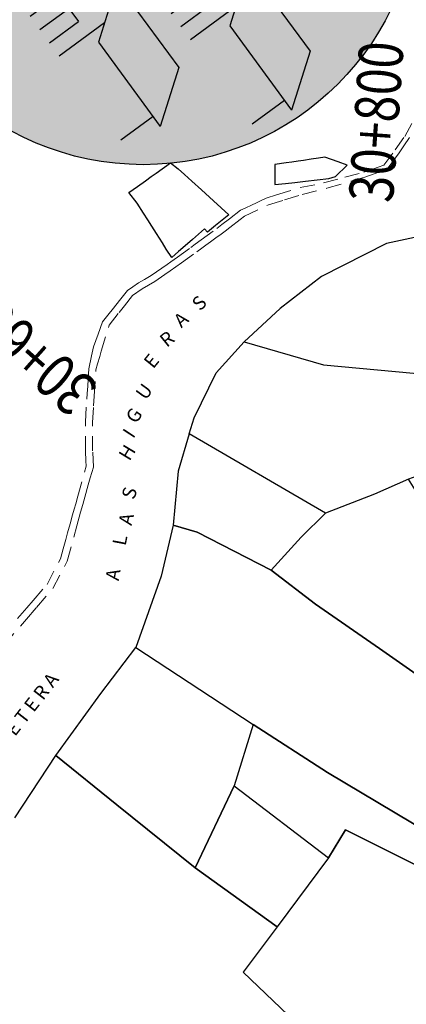
# Model space of a CAD drawing. Units: millimetres. Extents: x 731516 to 827031, y 8104475 to 8171459.
# Drawn here: x 774641 to 774860, y 8149690 to 8150247 of the extents above; entities that cross this region are included whole.
import ezdxf

# ---------------------------------------------------------------- set-up
doc = ezdxf.new("R2010")
doc.units = ezdxf.units.MM
doc.linetypes.add('DGN Style 2', pattern=[14.09849, 8.459094, -5.639396])
for name, color, linetype in [('1', 7, 'Continuous'), ('1-Achu-ID', 203, 'Continuous'), ('1-Carretera Afirmada xx', 8, 'Continuous'), ('1-Terreno Verde-ed', 98, 'Continuous'), ('1-Texto Estacado 01', 50, 'Continuous'), ('Limite Manzana', 7, 'Continuous'), ('Z-URBANA', 7, 'Continuous')]:
    doc.layers.add(name, color=color, linetype=linetype)
doc.styles.add('SIMPLEX', font='simplex.shx')
doc.styles.add('WMF-Arial0', font='ARIAL.TTF')

# ---------------------------------------------------------------- blocks, each defined once
blk = doc.blocks.new('A$C7503790E')
at = {"layer": 'Z-URBANA'}
blk.add_hatch(color=51, dxfattribs=at).paths.add_polyline_path([(0, 12.589, 1), (25.178, 12.589, 1)])
at = {"layer": 'Z-URBANA', "linetype": 'Continuous'}
for p, q in [((13.624, 22.15), (18.404, 22.15)), ((12.503, 20.625), (12.503, 18.05)), ((14.745, 20.625), (14.745, 18.05)), ((4.324, 20.144), (9.104, 20.144)), ((15.295, 19.876), (20.075, 19.876)), ((19.523, 19.876), (19.523, 18.05)), ((13.25, 18.05), (13.25, 19.698)), ((13.25, 19.698), (13.998, 19.698)), ((13.998, 18.05), (13.998, 19.698)), ((3.203, 18.619), (3.203, 16.044)), ((5.445, 18.619), (5.445, 16.044)), ((3.95, 17.692), (4.697, 17.692)), ((3.95, 16.044), (3.95, 17.692)), ((4.697, 16.044), (4.697, 17.692)), ((5.995, 17.87), (10.775, 17.87)), ((10.223, 17.87), (10.223, 16.044)), ((10.022, 15.558), (14.802, 15.558)), ((8.902, 14.033), (8.902, 11.457)), ((11.143, 14.033), (11.143, 11.457)), ((18.289, 14.365), (23.069, 14.365)), ((2.424, 13.175), (7.204, 13.175)), ((9.649, 11.457), (9.649, 13.106)), ((9.649, 13.106), (10.396, 13.106)), ((10.396, 11.457), (10.396, 13.106)), ((11.694, 13.283), (16.474, 13.283)), ((15.922, 13.283), (15.922, 11.457)), ((17.168, 12.84), (17.168, 10.264)), ((19.41, 12.84), (19.41, 10.264)), ((17.915, 11.913), (18.663, 11.913)), ((17.915, 10.264), (17.915, 11.913)), ((18.663, 10.264), (18.663, 11.913)), ((19.961, 12.09), (24.74, 12.09)), ((24.189, 12.09), (24.189, 10.264)), ((1.304, 11.65), (1.304, 9.075)), ((3.545, 11.65), (3.545, 9.075)), ((4.096, 10.901), (8.876, 10.901)), ((8.324, 10.901), (8.324, 9.075)), ((2.051, 10.723), (2.798, 10.723)), ((2.051, 9.075), (2.051, 10.723)), ((2.798, 9.075), (2.798, 10.723)), ((15.334, 9.081), (20.114, 9.081)), ((14.213, 7.556), (14.213, 4.981)), ((16.455, 7.556), (16.455, 4.981)), ((6.927, 7.121), (11.706, 7.121)), ((17.005, 6.807), (21.785, 6.807)), ((21.234, 6.807), (21.234, 4.981)), ((14.96, 6.629), (15.708, 6.629)), ((14.96, 4.981), (14.96, 6.629)), ((15.708, 4.981), (15.708, 6.629)), ((5.806, 5.596), (5.806, 3.021)), ((8.047, 5.596), (8.047, 3.021)), ((6.553, 3.021), (6.553, 4.669)), ((6.553, 4.669), (7.3, 4.669)), ((7.3, 3.021), (7.3, 4.669)), ((8.598, 4.847), (13.378, 4.847)), ((12.826, 4.847), (12.826, 3.021))]:
    blk.add_line(p, q, dxfattribs=at)
at = {"layer": 'Z-URBANA', "linetype": 'Continuous', "flags": 128}
for points in [[(13.624, 22.15), (11.952, 19.876)], [(13.624, 22.15), (15.295, 19.876)], [(18.404, 22.15), (20.075, 19.876)], [(4.324, 20.144), (2.652, 17.87)], [(4.324, 20.144), (5.995, 17.87)], [(9.104, 20.144), (10.775, 17.87)], [(10.022, 15.558), (8.351, 13.283)], [(10.022, 15.558), (11.694, 13.283)], [(14.802, 15.558), (16.474, 13.283)], [(18.289, 14.365), (16.618, 12.09)], [(18.289, 14.365), (19.961, 12.09)], [(23.069, 14.365), (24.74, 12.09)], [(2.424, 13.175), (0.753, 10.901)], [(2.424, 13.175), (4.096, 10.901)], [(7.204, 13.175), (8.876, 10.901)], [(15.334, 9.081), (13.662, 6.807)], [(15.334, 9.081), (17.005, 6.807)], [(20.114, 9.081), (21.785, 6.807)], [(6.927, 7.121), (5.255, 4.847)], [(6.927, 7.121), (8.598, 4.847)], [(11.706, 7.121), (13.378, 4.847)]]:
    blk.add_lwpolyline(points, dxfattribs=at)
at = {"layer": 'Z-URBANA', "linetype": 'Continuous'}
blk.add_circle((12.589, 12.589), 12.589, dxfattribs=at)
blk = doc.blocks.new('Zonas-Urbanas')
at = {"layer": '1', "linetype": 'Continuous', "lineweight": 0, "xscale": 9.43999999994412, "yscale": 9.43999999947846, "zscale": 9.44}
blk.add_blockref('A$C7503790E', (-119.69, -117.98), dxfattribs=at)

msp = doc.modelspace()

# ---------------------------------------------------------------- linework, layer by layer
at = {"layer": '1-Carretera Afirmada xx', "linetype": 'DGN Style 2', "lineweight": 0}
for points in [[(774639.87, 8149908.64, 2.29), (774645.12, 8149914.72, 2.06), (774648.65, 8149918.81, 2.05), (774656.49, 8149927.9, 2.09), (774664.09, 8149942.48, 2.11), (774665.64, 8149948.13, 2.09), (774667.08, 8149953.39, 2.15), (774668.09, 8149957.06, 2.25), (774669.51, 8149962.24, 2.29), (774670.94, 8149967.34, 2.29), (774671.85, 8149970.57, 2.26), (774672.69, 8149973.54, 2.19), (774673.9, 8149977.86, 2.16), (774678.66, 8149994.77, 2.31), (774678.53, 8149997.84, 2.41), (774678.3, 8150003.32, 2.38), (774678.18, 8150019.71, 2.35), (774679.01, 8150032.75, 2.33), (774679.22, 8150035.96, 2.29), (774679.48, 8150040.11, 2.34), (774679.74, 8150044.12, 2.42), (774680.11, 8150049.95, 2.64), (774681.73, 8150057.27, 2.96), (774682.84, 8150062.27, 3.21), (774685.43, 8150069.49, 3.58), (774687.94, 8150076.46, 4.17), (774690.95, 8150080.3, 4.19), (774694.09, 8150084.29, 4.46), (774697.41, 8150088.47, 4.84), (774702.04, 8150094.29, 5.19), (774704.97, 8150096.31, 5.01), (774708.18, 8150098.51, 4.76), (774711.67, 8150100.49, 4.55), (774715.41, 8150102.61, 4.38), (774721.5, 8150106.91, 4.17), (774724.42, 8150108.98, 4.09), (774726.5, 8150110.45, 3.91), (774730.23, 8150113.09, 3.68), (774737.86, 8150118.61, 3.33), (774740.3, 8150120.38, 3.29), (774743.64, 8150122.8, 3.24), (774752.52, 8150129.24, 3.21), (774755.43, 8150131.46, 3.26), (774759.64, 8150134.7, 3.05), (774766.02, 8150139.6, 2.77), (774768.98, 8150141.02, 2.57), (774772.18, 8150142.55, 2.48), (774774.95, 8150143.88, 2.44), (774777.63, 8150145.16, 2.43), (774780.36, 8150146.47, 2.4), (774786.32, 8150148.28, 2.4), (774799.76, 8150152.37, 2.53), (774812.89, 8150155.02, 2.65), (774824.93, 8150158.25, 2.78), (774835.78, 8150161.17, 2.77), (774840.53, 8150162.85, 2.71), (774846.99, 8150165.14, 2.59), (774853.47, 8150173.78, 2.68), (774858.86, 8150181.29, 2.72), (774865.88, 8150194.28, 2.73)], [(774632.25, 8149893.68, 1.97), (774644.89, 8149908.33, 1.95), (774650.54, 8149914.88, 1.89), (774659.83, 8149925.64, 2.02), (774667.83, 8149941.01, 2.09), (774673.36, 8149961.17, 2.18), (774675.49, 8149968.73, 2.19), (774676.72, 8149973.09, 2.18), (774677.88, 8149977.23, 2.22), (774679.85, 8149984.23, 2.34), (774680.97, 8149988.21, 2.38), (774682.69, 8149994.3, 2.36), (774682.3, 8150003.42, 2.32), (774682.18, 8150019.6, 2.27), (774682.78, 8150028.92, 2.22), (774683.12, 8150034.34, 2.17), (774684.07, 8150049.25, 2.37), (774685.12, 8150052.8, 2.34), (774686.35, 8150056.96, 2.39), (774687.2, 8150059.83, 2.51), (774691.56, 8150074.59, 3.62), (774697.23, 8150081.81, 4.24), (774700.22, 8150085.58, 4.47), (774704.8, 8150091.34, 4.56), (774710.31, 8150095.12, 4.39), (774717.56, 8150099.23, 4.2), (774723.14, 8150103.18, 4.04), (774726.12, 8150105.28, 3.91), (774732.56, 8150109.84, 3.68), (774741.16, 8150116.07, 2.98), (774744.07, 8150118.17, 2.79), (774746.27, 8150119.76, 2.69), (774748.9, 8150121.67, 2.78), (774752.02, 8150123.93, 2.92), (774754.92, 8150126.03, 2.99), (774757.24, 8150127.81, 2.95), (774759.88, 8150129.84, 2.84), (774765.79, 8150134.38, 2.5), (774768.12, 8150136.17, 2.45), (774781.81, 8150142.73, 2.44), (774790.86, 8150145.48, 2.43), (774800.74, 8150148.49, 2.46), (774814.81, 8150152, 2.54), (774836.27, 8150158.39, 2.7), (774844.49, 8150161.26, 2.74), (774848.65, 8150162.7, 2.82), (774851.46, 8150166.39, 2.75), (774855.74, 8150171.98, 2.7), (774858.35, 8150175.99, 2.85), (774861.45, 8150180.75, 2.95)]]:
    msp.add_polyline3d(points, dxfattribs=at)
at = {"layer": '1-Terreno Verde-ed', "flags": 128}
for points in [[(774923.9, 8150033.48), (774952.25, 8150057.29), (774918.8, 8150090.73), (774898.39, 8150104.91), (774892.72, 8150112.84), (774883.09, 8150125.88), (774872.32, 8150125.88), (774848.51, 8150120.78), (774811.66, 8150102.07), (774788.42, 8150083.93), (774768.01, 8150065.22), (774812.79, 8150052.18), (774874.02, 8150046.52), (774904.63, 8150043.11), (774923.9, 8150033.48), (774923.9, 8150033.48)], [(774923.9, 8150033.48), (774952.25, 8150057.29), (774918.8, 8150090.73), (774898.39, 8150104.91), (774892.72, 8150112.84), (774883.09, 8150125.88), (774872.32, 8150125.88), (774848.51, 8150120.78), (774811.66, 8150102.07), (774788.42, 8150083.93), (774768.01, 8150065.22), (774812.79, 8150052.18), (774874.02, 8150046.52), (774904.63, 8150043.11), (774923.9, 8150033.48), (774923.9, 8150033.48)], [(774923.9, 8150033.48), (774952.25, 8150057.29), (774918.8, 8150090.73), (774898.39, 8150104.91), (774892.72, 8150112.84), (774883.09, 8150125.88), (774872.32, 8150125.88), (774848.51, 8150120.78), (774811.66, 8150102.07), (774788.42, 8150083.93), (774768.01, 8150065.22), (774812.79, 8150052.18), (774874.02, 8150046.52), (774904.63, 8150043.11), (774923.9, 8150033.48), (774923.9, 8150033.48)], [(774923.9, 8150033.48), (774952.25, 8150057.29), (774918.8, 8150090.73), (774898.39, 8150104.91), (774892.72, 8150112.84), (774883.09, 8150125.88), (774872.32, 8150125.88), (774848.51, 8150120.78), (774811.66, 8150102.07), (774788.42, 8150083.93), (774768.01, 8150065.22), (774812.79, 8150052.18), (774874.02, 8150046.52), (774904.63, 8150043.11), (774923.9, 8150033.48), (774923.9, 8150033.48)], [(774923.9, 8150033.48), (774952.25, 8150057.29), (774918.8, 8150090.73), (774898.39, 8150104.91), (774892.72, 8150112.84), (774883.09, 8150125.88), (774872.32, 8150125.88), (774848.51, 8150120.78), (774811.66, 8150102.07), (774788.42, 8150083.93), (774768.01, 8150065.22), (774812.79, 8150052.18), (774874.02, 8150046.52), (774904.63, 8150043.11), (774923.9, 8150033.48), (774923.9, 8150033.48)], [(774860.98, 8149987.56), (774841.7, 8149979.06), (774813.93, 8149968.28), (774736.83, 8150013.07), (774739.66, 8150022.14), (774752.14, 8150047.65), (774768.01, 8150065.22), (774812.79, 8150052.18), (774874.02, 8150046.52), (774904.63, 8150043.11), (774923.9, 8150033.48), (774898.96, 8149996.06), (774879.69, 8149994.36), (774860.98, 8149987.56), (774860.98, 8149987.56)], [(774860.98, 8149987.56), (774841.7, 8149979.06), (774813.93, 8149968.28), (774736.83, 8150013.07), (774739.66, 8150022.14), (774752.14, 8150047.65), (774768.01, 8150065.22), (774812.79, 8150052.18), (774874.02, 8150046.52), (774904.63, 8150043.11), (774923.9, 8150033.48), (774898.96, 8149996.06), (774879.69, 8149994.36), (774860.98, 8149987.56), (774860.98, 8149987.56)], [(774860.98, 8149987.56), (774841.7, 8149979.06), (774813.93, 8149968.28), (774736.83, 8150013.07), (774739.66, 8150022.14), (774752.14, 8150047.65), (774768.01, 8150065.22), (774812.79, 8150052.18), (774874.02, 8150046.52), (774904.63, 8150043.11), (774923.9, 8150033.48), (774898.96, 8149996.06), (774879.69, 8149994.36), (774860.98, 8149987.56), (774860.98, 8149987.56)], [(774860.98, 8149987.56), (774841.7, 8149979.06), (774813.93, 8149968.28), (774736.83, 8150013.07), (774739.66, 8150022.14), (774752.14, 8150047.65), (774768.01, 8150065.22), (774812.79, 8150052.18), (774874.02, 8150046.52), (774904.63, 8150043.11), (774923.9, 8150033.48), (774898.96, 8149996.06), (774879.69, 8149994.36), (774860.98, 8149987.56), (774860.98, 8149987.56)], [(774860.98, 8149987.56), (774841.7, 8149979.06), (774813.93, 8149968.28), (774736.83, 8150013.07), (774739.66, 8150022.14), (774752.14, 8150047.65), (774768.01, 8150065.22), (774812.79, 8150052.18), (774874.02, 8150046.52), (774904.63, 8150043.11), (774923.9, 8150033.48), (774898.96, 8149996.06), (774879.69, 8149994.36), (774860.98, 8149987.56), (774860.98, 8149987.56)], [(774800.32, 8149954.68), (774813.93, 8149968.28), (774736.83, 8150013.07), (774730.59, 8149992.09), (774727.76, 8149961.48), (774741.36, 8149957.51), (774783.31, 8149935.97), (774800.32, 8149954.68), (774800.32, 8149954.68)], [(774800.32, 8149954.68), (774813.93, 8149968.28), (774736.83, 8150013.07), (774730.59, 8149992.09), (774727.76, 8149961.48), (774741.36, 8149957.51), (774783.31, 8149935.97), (774800.32, 8149954.68), (774800.32, 8149954.68)], [(774800.32, 8149954.68), (774813.93, 8149968.28), (774736.83, 8150013.07), (774730.59, 8149992.09), (774727.76, 8149961.48), (774741.36, 8149957.51), (774783.31, 8149935.97), (774800.32, 8149954.68), (774800.32, 8149954.68)], [(774800.32, 8149954.68), (774813.93, 8149968.28), (774736.83, 8150013.07), (774730.59, 8149992.09), (774727.76, 8149961.48), (774741.36, 8149957.51), (774783.31, 8149935.97), (774800.32, 8149954.68), (774800.32, 8149954.68)], [(774800.32, 8149954.68), (774813.93, 8149968.28), (774736.83, 8150013.07), (774730.59, 8149992.09), (774727.76, 8149961.48), (774741.36, 8149957.51), (774783.31, 8149935.97), (774800.32, 8149954.68), (774800.32, 8149954.68)], [(774878.55, 8149867.94), (774929.57, 8149905.93), (774914.83, 8149918.96), (774892.72, 8149938.24), (774879.69, 8149958.08), (774869.48, 8149973.95), (774860.98, 8149987.56), (774841.7, 8149979.06), (774813.93, 8149968.28), (774800.32, 8149954.68), (774783.31, 8149935.97), (774808.26, 8149916.7), (774844.54, 8149891.75), (774878.55, 8149867.94), (774878.55, 8149867.94)], [(774878.55, 8149867.94), (774929.57, 8149905.93), (774914.83, 8149918.96), (774892.72, 8149938.24), (774879.69, 8149958.08), (774869.48, 8149973.95), (774860.98, 8149987.56), (774841.7, 8149979.06), (774813.93, 8149968.28), (774800.32, 8149954.68), (774783.31, 8149935.97), (774808.26, 8149916.7), (774844.54, 8149891.75), (774878.55, 8149867.94), (774878.55, 8149867.94)], [(774878.55, 8149867.94), (774929.57, 8149905.93), (774914.83, 8149918.96), (774892.72, 8149938.24), (774879.69, 8149958.08), (774869.48, 8149973.95), (774860.98, 8149987.56), (774841.7, 8149979.06), (774813.93, 8149968.28), (774800.32, 8149954.68), (774783.31, 8149935.97), (774808.26, 8149916.7), (774844.54, 8149891.75), (774878.55, 8149867.94), (774878.55, 8149867.94)], [(774878.55, 8149867.94), (774929.57, 8149905.93), (774914.83, 8149918.96), (774892.72, 8149938.24), (774879.69, 8149958.08), (774869.48, 8149973.95), (774860.98, 8149987.56), (774841.7, 8149979.06), (774813.93, 8149968.28), (774800.32, 8149954.68), (774783.31, 8149935.97), (774808.26, 8149916.7), (774844.54, 8149891.75), (774878.55, 8149867.94), (774878.55, 8149867.94)], [(774878.55, 8149867.94), (774929.57, 8149905.93), (774914.83, 8149918.96), (774892.72, 8149938.24), (774879.69, 8149958.08), (774869.48, 8149973.95), (774860.98, 8149987.56), (774841.7, 8149979.06), (774813.93, 8149968.28), (774800.32, 8149954.68), (774783.31, 8149935.97), (774808.26, 8149916.7), (774844.54, 8149891.75), (774878.55, 8149867.94), (774878.55, 8149867.94)], [(774878.55, 8149867.94), (774844.54, 8149891.75), (774808.26, 8149916.7), (774783.31, 8149935.97), (774741.36, 8149957.51), (774727.76, 8149961.48), (774720.96, 8149932.57), (774706.78, 8149892.32), (774773.11, 8149848.67), (774815.06, 8149821.46), (774881.95, 8149781.78)], [(774878.55, 8149867.94), (774844.54, 8149891.75), (774808.26, 8149916.7), (774783.31, 8149935.97), (774741.36, 8149957.51), (774727.76, 8149961.48), (774720.96, 8149932.57), (774706.78, 8149892.32), (774773.11, 8149848.67), (774815.06, 8149821.46), (774881.95, 8149781.78)], [(774878.55, 8149867.94), (774844.54, 8149891.75), (774808.26, 8149916.7), (774783.31, 8149935.97), (774741.36, 8149957.51), (774727.76, 8149961.48), (774720.96, 8149932.57), (774706.78, 8149892.32), (774773.11, 8149848.67), (774815.06, 8149821.46), (774881.95, 8149781.78)], [(774878.55, 8149867.94), (774844.54, 8149891.75), (774808.26, 8149916.7), (774783.31, 8149935.97), (774741.36, 8149957.51), (774727.76, 8149961.48), (774720.96, 8149932.57), (774706.78, 8149892.32), (774773.11, 8149848.67), (774815.06, 8149821.46), (774881.95, 8149781.78)], [(774878.55, 8149867.94), (774844.54, 8149891.75), (774808.26, 8149916.7), (774783.31, 8149935.97), (774741.36, 8149957.51), (774727.76, 8149961.48), (774720.96, 8149932.57), (774706.78, 8149892.32), (774773.11, 8149848.67), (774815.06, 8149821.46), (774881.95, 8149781.78)], [(774762.34, 8149814.09), (774740.23, 8149767.6), (774696.01, 8149803.32), (774661.43, 8149831.1), (774686.94, 8149866.24), (774706.78, 8149892.32), (774773.11, 8149848.67), (774762.34, 8149814.09), (774762.34, 8149814.09)], [(774762.34, 8149814.09), (774740.23, 8149767.6), (774696.01, 8149803.32), (774661.43, 8149831.1), (774686.94, 8149866.24), (774706.78, 8149892.32), (774773.11, 8149848.67), (774762.34, 8149814.09), (774762.34, 8149814.09)], [(774762.34, 8149814.09), (774740.23, 8149767.6), (774696.01, 8149803.32), (774661.43, 8149831.1), (774686.94, 8149866.24), (774706.78, 8149892.32), (774773.11, 8149848.67), (774762.34, 8149814.09), (774762.34, 8149814.09)], [(774762.34, 8149814.09), (774740.23, 8149767.6), (774696.01, 8149803.32), (774661.43, 8149831.1), (774686.94, 8149866.24), (774706.78, 8149892.32), (774773.11, 8149848.67), (774762.34, 8149814.09), (774762.34, 8149814.09)], [(774762.34, 8149814.09), (774740.23, 8149767.6), (774696.01, 8149803.32), (774661.43, 8149831.1), (774686.94, 8149866.24), (774706.78, 8149892.32), (774773.11, 8149848.67), (774762.34, 8149814.09), (774762.34, 8149814.09)], [(774825.26, 8149789.15), (774868.35, 8149767.6), (774881.95, 8149781.78), (774815.06, 8149821.46), (774773.11, 8149848.67), (774762.34, 8149814.09), (774815.63, 8149773.27), (774825.26, 8149789.15), (774825.26, 8149789.15)], [(774825.26, 8149789.15), (774868.35, 8149767.6), (774881.95, 8149781.78), (774815.06, 8149821.46), (774773.11, 8149848.67), (774762.34, 8149814.09), (774815.63, 8149773.27), (774825.26, 8149789.15), (774825.26, 8149789.15)], [(774825.26, 8149789.15), (774868.35, 8149767.6), (774881.95, 8149781.78), (774815.06, 8149821.46), (774773.11, 8149848.67), (774762.34, 8149814.09), (774815.63, 8149773.27), (774825.26, 8149789.15), (774825.26, 8149789.15)], [(774825.26, 8149789.15), (774868.35, 8149767.6), (774881.95, 8149781.78), (774815.06, 8149821.46), (774773.11, 8149848.67), (774762.34, 8149814.09), (774815.63, 8149773.27), (774825.26, 8149789.15), (774825.26, 8149789.15)], [(774825.26, 8149789.15), (774868.35, 8149767.6), (774881.95, 8149781.78), (774815.06, 8149821.46), (774773.11, 8149848.67), (774762.34, 8149814.09), (774815.63, 8149773.27), (774825.26, 8149789.15), (774825.26, 8149789.15)], [(774638.19, 8149795.95), (774661.43, 8149831.1), (774696.01, 8149803.32), (774740.23, 8149767.6), (774786.72, 8149734.16), (774767.44, 8149708.65), (774792.95, 8149684.27)], [(774638.19, 8149795.95), (774661.43, 8149831.1), (774696.01, 8149803.32), (774740.23, 8149767.6), (774786.72, 8149734.16), (774767.44, 8149708.65), (774792.95, 8149684.27)], [(774638.19, 8149795.95), (774661.43, 8149831.1), (774696.01, 8149803.32), (774740.23, 8149767.6), (774786.72, 8149734.16), (774767.44, 8149708.65), (774792.95, 8149684.27)], [(774638.19, 8149795.95), (774661.43, 8149831.1), (774696.01, 8149803.32), (774740.23, 8149767.6), (774786.72, 8149734.16), (774767.44, 8149708.65), (774792.95, 8149684.27)], [(774638.19, 8149795.95), (774661.43, 8149831.1), (774696.01, 8149803.32), (774740.23, 8149767.6), (774786.72, 8149734.16), (774767.44, 8149708.65), (774792.95, 8149684.27)], [(774815.63, 8149773.27), (774786.72, 8149734.16), (774740.23, 8149767.6), (774762.34, 8149814.09), (774815.63, 8149773.27), (774815.63, 8149773.27)], [(774815.63, 8149773.27), (774786.72, 8149734.16), (774740.23, 8149767.6), (774762.34, 8149814.09), (774815.63, 8149773.27), (774815.63, 8149773.27)], [(774815.63, 8149773.27), (774786.72, 8149734.16), (774740.23, 8149767.6), (774762.34, 8149814.09), (774815.63, 8149773.27), (774815.63, 8149773.27)], [(774815.63, 8149773.27), (774786.72, 8149734.16), (774740.23, 8149767.6), (774762.34, 8149814.09), (774815.63, 8149773.27), (774815.63, 8149773.27)], [(774815.63, 8149773.27), (774786.72, 8149734.16), (774740.23, 8149767.6), (774762.34, 8149814.09), (774815.63, 8149773.27), (774815.63, 8149773.27)], [(774863.81, 8149658.76), (774915.4, 8149710.91), (774930.71, 8149729.62), (774939.78, 8149739.83), (774947.71, 8149763.07), (774917.67, 8149781.21), (774875.15, 8149740.96), (774868.35, 8149767.6), (774825.26, 8149789.15), (774815.63, 8149773.27), (774786.72, 8149734.16), (774767.44, 8149708.65), (774792.95, 8149684.27), (774827.53, 8149645.16), (774849.07, 8149669.53), (774863.81, 8149658.76), (774863.81, 8149658.76)], [(774863.81, 8149658.76), (774915.4, 8149710.91), (774930.71, 8149729.62), (774939.78, 8149739.83), (774947.71, 8149763.07), (774917.67, 8149781.21), (774875.15, 8149740.96), (774868.35, 8149767.6), (774825.26, 8149789.15), (774815.63, 8149773.27), (774786.72, 8149734.16), (774767.44, 8149708.65), (774792.95, 8149684.27), (774827.53, 8149645.16), (774849.07, 8149669.53), (774863.81, 8149658.76), (774863.81, 8149658.76)], [(774863.81, 8149658.76), (774915.4, 8149710.91), (774930.71, 8149729.62), (774939.78, 8149739.83), (774947.71, 8149763.07), (774917.67, 8149781.21), (774875.15, 8149740.96), (774868.35, 8149767.6), (774825.26, 8149789.15), (774815.63, 8149773.27), (774786.72, 8149734.16), (774767.44, 8149708.65), (774792.95, 8149684.27), (774827.53, 8149645.16), (774849.07, 8149669.53), (774863.81, 8149658.76), (774863.81, 8149658.76)], [(774863.81, 8149658.76), (774915.4, 8149710.91), (774930.71, 8149729.62), (774939.78, 8149739.83), (774947.71, 8149763.07), (774917.67, 8149781.21), (774875.15, 8149740.96), (774868.35, 8149767.6), (774825.26, 8149789.15), (774815.63, 8149773.27), (774786.72, 8149734.16), (774767.44, 8149708.65), (774792.95, 8149684.27), (774827.53, 8149645.16), (774849.07, 8149669.53), (774863.81, 8149658.76), (774863.81, 8149658.76)], [(774863.81, 8149658.76), (774915.4, 8149710.91), (774930.71, 8149729.62), (774939.78, 8149739.83), (774947.71, 8149763.07), (774917.67, 8149781.21), (774875.15, 8149740.96), (774868.35, 8149767.6), (774825.26, 8149789.15), (774815.63, 8149773.27), (774786.72, 8149734.16), (774767.44, 8149708.65), (774792.95, 8149684.27), (774827.53, 8149645.16), (774849.07, 8149669.53), (774863.81, 8149658.76), (774863.81, 8149658.76)]]:
    msp.add_lwpolyline(points, dxfattribs=at)
at = {"layer": 'Limite Manzana'}
for points in [[(774785.43, 8150165.4, 5.82), (774785.43, 8150159.37, 4.69), (774785.43, 8150154.07, 3.82), (774791.29, 8150154.74, 4.02), (774796.65, 8150155.36, 3.97), (774802.68, 8150156.05, 4), (774815.98, 8150157.57, 3.5), (774819.59, 8150158.65, 3.43), (774826.22, 8150165.16, 5.18), (774821.11, 8150166.96, 6.05), (774817.48, 8150168.24, 6.97), (774813.57, 8150169.62, 7.9), (774809.97, 8150169.08, 7.46), (774805.85, 8150168.46, 7.07), (774801.57, 8150167.82, 6.59), (774798.55, 8150167.36, 6.16), (774794.95, 8150166.82, 6.09), (774791.85, 8150166.36, 6.18)], [(774730.73, 8150162.99, 8.8), (774734.32, 8150159.73, 8.15), (774738.32, 8150156.1, 7.64), (774743.87, 8150151.07, 7.01), (774750.67, 8150144.9, 5.74), (774759.29, 8150137.08, 3.76), (774751.87, 8150131.01, 4.23), (774747.3, 8150127.26, 3.58), (774745.49, 8150129.01, 4.39), (774742.14, 8150126.07, 3.81), (774738.77, 8150123.12, 3.82), (774735.88, 8150120.59, 3.99), (774730.87, 8150116.2, 4.16), (774727, 8150112.8, 4.34), (774723.96, 8150117.61, 4.67), (774721.75, 8150121.1, 4.78), (774718.36, 8150126.46, 6.61), (774715.8, 8150130.52, 8.29), (774713.49, 8150134.17, 8.84), (774711.05, 8150138.03, 9.44), (774707.54, 8150143.59, 10.12), (774702.78, 8150149.55, 11.26), (774707.69, 8150153.09, 10.41), (774712.1, 8150156.27, 9.91), (774715.35, 8150158.61, 9.75), (774718.18, 8150160.65, 9.65), (774726.27, 8150166.48, 9.56)]]:
    msp.add_polyline3d(points, close=True, dxfattribs=at)

# ---------------------------------------------------------------- block references
at = {"layer": '1-Achu-ID', "lineweight": 0, "xscale": 1.309769999454205, "yscale": 1.309769999883107, "zscale": 1.30977, "rotation": 306.2651841001064}
msp.add_blockref('Zonas-Urbanas', (774710.66, 8150319.46), dxfattribs=at)

# ---------------------------------------------------------------- texts
at = {"color": 7, "lineweight": 0, "style": 'WMF-Arial0'}
for s, height, rotation, p in [('S', 7.71, 45.2, (774743.1, 8150082.24)), ('S', 7.71, 45.2, (774743.1, 8150082.24)), ('A', 7.71, 41.5, (774732.44, 8150072.74)), ('A', 7.71, 41.5, (774732.44, 8150072.74)), ('R', 7.71, 39, (774724.19, 8150061.7)), ('R', 7.71, 39, (774724.19, 8150061.7)), ('E', 7.71, 50.9, (774716.53, 8150049.51)), ('U', 7.71, 53.6, (774712.27, 8150031.73)), ('U', 7.71, 53.6, (774712.27, 8150031.73)), ('G', 7.71, 55.5, (774706.79, 8150018.38)), ('I', 7.71, 56.8, (774705.21, 8150010.06)), ('I', 7.71, 56.8, (774705.21, 8150010.06)), ('H', 7.71, 58.9, (774703.13, 8149997.32)), ('H', 7.71, 58.9, (774703.13, 8149997.32)), ('S', 7.71, 71.7, (774705.73, 8149975.46)), ('S', 7.71, 71.7, (774705.73, 8149975.46)), ('A', 7.71, 76.6, (774704.25, 8149960.95)), ('A', 7.71, 76.6, (774704.25, 8149960.95)), ('L', 7.71, 79.1, (774700.94, 8149949.46)), ('L', 7.71, 79.1, (774700.94, 8149949.46)), ('A', 7.71, 79.7, (774696.99, 8149929.71)), ('A', 7.71, 79.7, (774696.99, 8149929.71)), ('C A R R E T E R A', 7.7098, 52.1, (774616.32, 8149813.27)), ('C A R R E T E R A', 7.7098, 52.1, (774616.32, 8149813.27))]:
    msp.add_text(s, height=height, rotation=rotation, dxfattribs=at).set_placement(p)
at = {"layer": '1-Texto Estacado 01', "style": 'SIMPLEX', "width": 0.8}
for s, rotation, p in [('30+800', 86.0871, (774852.08, 8150143.48)), ('30+600', 138.6156, (774686.49, 8150040.32))]:
    msp.add_text(s, height=25, rotation=rotation, dxfattribs=at).set_placement(p)

doc.saveas('drawing.dxf')
